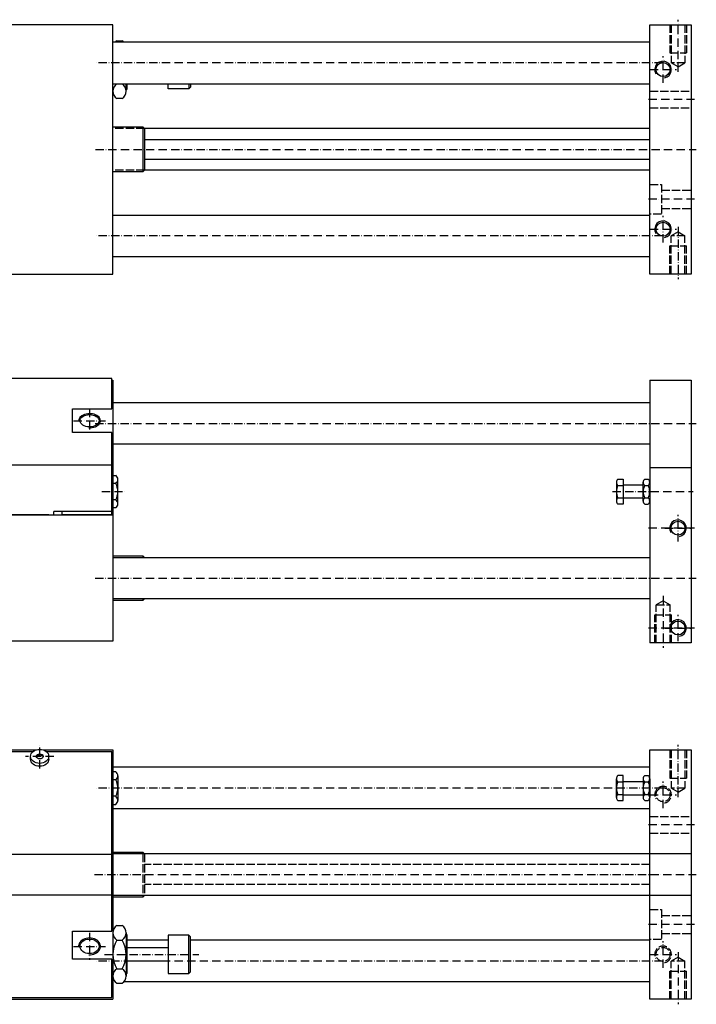
# Model space of a CAD drawing. Extents: x -82 to 931, y -261 to 340.
# Drawn here: x 524 to 931, y -256 to 336 of the extents above; entities that cross this region are included whole.
import ezdxf

# ---------------------------------------------------------------- set-up
doc = ezdxf.new("R2010")
doc.units = 0
doc.linetypes.add('GEN3', pattern=[6.25, 5, -1.25])
doc.linetypes.add('GEN7A', pattern=[7.5, 5, -1.25, 0, -1.25])
for name, color, linetype in [('MSL5_300_3F-0', 7, 'CONTINUOUS'), ('MSL5_300_3F-3', 6, 'GEN3'), ('MSL5_300_3F-4', 3, 'CONTINUOUS'), ('MSL5_300_3F-7', 4, 'GEN7A')]:
    doc.layers.add(name, color=color, linetype=linetype)

msp = doc.modelspace()

# ---------------------------------------------------------------- linework, layer by layer
at = {"layer": 'MSL5_300_3F-0'}
for p, q in [((579.78, 332.76), (195.78, 332.76)), ((579.78, 182.76), (579.78, 332.76)), ((902.78, 182.76), (902.78, 332.76)), ((902.78, 332.76), (927.78, 332.76)), ((927.78, 332.76), (927.78, 182.76)), ((902.78, 322.26), (579.78, 322.26)), ((582.18, 323.08), (585.38, 323.08)), ((579.78, 297.26), (902.78, 297.26)), ((582.18, 297.1), (585.38, 297.1)), ((587.78, 292.77), (587.78, 297.26)), ((588.28, 297.26), (588.28, 294.15)), ((613.08, 294.15), (613.08, 297.26)), ((625.58, 297.26), (625.58, 294.15)), ((626.58, 297.26), (626.58, 295.15)), ((588.28, 294.15), (587.72, 293.59)), ((625.58, 294.15), (613.08, 294.15)), ((626.58, 295.15), (625.58, 294.15)), ((585.38, 288.44), (582.18, 288.44)), ((579.78, 271.26), (597.78, 271.26)), ((597.78, 271.26), (597.78, 244.26)), ((597.78, 271.26), (598.78, 270.26)), ((902.78, 270.26), (598.78, 270.26)), ((598.78, 270.26), (598.78, 245.26)), ((598.78, 263.76), (902.78, 263.76)), ((902.78, 251.76), (598.78, 251.76)), ((597.78, 244.26), (579.78, 244.26)), ((598.78, 245.26), (597.78, 244.26)), ((902.78, 245.26), (598.78, 245.26)), ((579.78, 218.26), (902.78, 218.26)), ((902.78, 193.26), (579.78, 193.26)), ((195.78, 182.76), (579.78, 182.76)), ((927.78, 182.76), (902.78, 182.76)), ((579.28, 120), (196.28, 120)), ((579.28, 101.72), (579.28, 120)), ((579.28, 119), (579.78, 119)), ((579.78, 119), (579.78, -38)), ((902.78, 119), (902.78, -39)), ((902.78, 119), (927.78, 119)), ((927.78, 119), (927.78, -39)), ((555.58, 87.58), (555.58, 101.72)), ((555.58, 101.72), (579.28, 101.72)), ((579.78, 105.5), (902.78, 105.5)), ((579.28, 87.58), (555.58, 87.58)), ((579.28, 38), (579.28, 87.58)), ((902.78, 80.5), (579.78, 80.5)), ((902.78, 66.6), (927.78, 66.6)), ((579.78, 61.8), (581.6, 61.8)), ((582.78, 44.64), (582.78, 59.36)), ((883.6, 59.51), (886.78, 59.51)), ((886.78, 59.51), (886.78, 44.49)), ((899.76, 59.51), (901.81, 59.51)), ((581.58, 56.91), (579.78, 56.91)), ((882.78, 57.63), (882.78, 46.37)), ((883.6, 55.75), (886.78, 55.75)), ((886.78, 56), (898.78, 56)), ((898.78, 46.37), (898.78, 57.63)), ((899.76, 55.75), (901.81, 55.75)), ((883.6, 48.25), (886.78, 48.25)), ((898.78, 48), (886.78, 48)), ((899.76, 48.25), (901.81, 48.25)), ((581.58, 47.09), (579.78, 47.09)), ((581.6, 42.2), (579.78, 42.2)), ((886.78, 44.49), (883.6, 44.49)), ((899.76, 44.49), (901.81, 44.49)), ((195.78, 38), (579.78, 38)), ((541.28, 38), (237.93, 38)), ((541.28, 38), (544.28, 38)), ((544.28, 38), (544.28, 40)), ((549.28, 40), (544.28, 40)), ((549.28, 38), (549.28, 40)), ((579.28, 38), (549.28, 38)), ((579.78, 13.5), (597.78, 13.5)), ((579.78, 12.5), (902.78, 12.5)), ((597.78, 13.5), (598.78, 12.5)), ((597.78, 13.5), (597.78, 12.5)), ((902.78, -12.5), (579.78, -12.5)), ((597.78, -13.5), (579.78, -13.5)), ((597.78, -12.5), (597.78, -13.5)), ((598.78, -12.5), (597.78, -13.5)), ((579.78, -38), (195.78, -38)), ((927.78, -39), (902.78, -39)), ((195.78, -103.25), (533.77, -103.25)), ((196.28, -104.25), (531.82, -104.25)), ((535.78, -105.88), (533.78, -107.17)), ((537.78, -107.17), (535.78, -105.88)), ((537.8, -103.25), (579.78, -103.25)), ((539.75, -104.25), (579.28, -104.25)), ((579.28, -212.33), (579.28, -104.25)), ((579.78, -103.25), (579.78, -253.25)), ((902.78, -253.25), (902.78, -103.25)), ((902.78, -103.25), (927.78, -103.25)), ((927.78, -103.25), (927.78, -253.25)), ((530.28, -108.9), (530.28, -107.17)), ((541.28, -108.9), (541.28, -107.17)), ((902.78, -113.75), (579.78, -113.75)), ((581.6, -116.45), (579.78, -116.45)), ((581.58, -121.34), (579.78, -121.34)), ((582.78, -118.88), (582.78, -133.61)), ((882.78, -131.88), (882.78, -120.62)), ((886.78, -118.74), (883.6, -118.74)), ((883.6, -122.49), (886.78, -122.49)), ((886.78, -133.75), (886.78, -118.74)), ((886.78, -122.25), (898.78, -122.25)), ((898.78, -120.62), (898.78, -131.88)), ((899.76, -118.74), (901.81, -118.74)), ((899.76, -122.49), (901.81, -122.49)), ((902.78, -120.62), (902.78, -131.88)), ((883.6, -130), (886.78, -130)), ((899.76, -130), (901.81, -130)), ((581.58, -131.15), (579.78, -131.15)), ((579.78, -136.05), (581.6, -136.05)), ((883.6, -133.75), (886.78, -133.75)), ((886.78, -130.25), (898.78, -130.25)), ((899.76, -133.75), (901.81, -133.75)), ((902.78, -138.75), (579.78, -138.75)), ((579.78, -164.75), (597.78, -164.75)), ((902.78, -165.75), (579.78, -165.75)), ((597.78, -164.75), (597.78, -165.75)), ((597.78, -164.75), (598.78, -165.75)), ((927.78, -165.69), (902.78, -165.69)), ((902.78, -190.75), (579.78, -190.75)), ((597.78, -191.75), (579.78, -191.75)), ((597.78, -190.75), (597.78, -191.75)), ((598.78, -190.75), (597.78, -191.75)), ((927.78, -190.8), (902.78, -190.8)), ((555.58, -212.33), (579.28, -212.33)), ((555.58, -229.18), (555.58, -212.33)), ((582.18, -208.93), (585.38, -208.93)), ((579.78, -213.26), (579.78, -239.24)), ((582.18, -217.59), (585.38, -217.59)), ((587.72, -214.07), (588.28, -214.64)), ((587.78, -213.26), (587.78, -239.24)), ((588.28, -214.64), (588.28, -237.64)), ((613.08, -217.75), (588.28, -217.75)), ((613.08, -214.64), (613.08, -237.64)), ((625.58, -214.64), (613.08, -214.64)), ((625.58, -237.64), (625.58, -214.64)), ((626.58, -215.64), (625.58, -214.64)), ((626.58, -236.64), (626.58, -215.64)), ((902.78, -217.75), (626.58, -217.75)), ((588.28, -222.14), (613.08, -222.14)), ((579.28, -229.18), (555.58, -229.18)), ((579.28, -252.25), (579.28, -229.18)), ((588.28, -230.14), (613.08, -230.14)), ((582.18, -234.91), (585.38, -234.91)), ((625.58, -237.64), (626.58, -236.64)), ((588.28, -237.64), (587.68, -238.24)), ((613.08, -237.64), (625.58, -237.64)), ((582.18, -243.57), (585.38, -243.57)), ((902.78, -242.75), (586.38, -242.75)), ((241.8, -253.25), (579.78, -253.25)), ((243.75, -252.25), (579.28, -252.25)), ((927.78, -253.25), (902.78, -253.25))]:
    msp.add_line(p, q, dxfattribs=at)
for centre in [(910.78, 305.76), (910.78, 209.76), (919.78, 30), (919.78, -30)]:
    msp.add_circle(centre, 4.19, dxfattribs=at)
for centre, radius, start, end in [((584.89, 318.75), 5.11, 122.00463, 136.5818), ((582.68, 318.75), 5.11, 43.4182, 57.99537), ((584.8, 292.77), 5.06, 121.15726, 238.84275), ((582.68, 292.77), 5.11, 302.00463, 57.99537), ((579.67, 59.36), 3.11, 307.87814, 52.12186), ((885.34, 57.63), 2.56, 132.91666, 227.08334), ((901.08, 57.63), 2.29, 125.08585, 234.91415), ((900.49, 57.63), 2.29, 305.08585, 54.91415), ((572.15, 52), 10.63, 332.51877, 27.48123), ((891.8, 52), 9.02, 155.4215, 204.5785), ((906.49, 52), 7.71, 150.87222, 209.12778), ((895.07, 52), 7.71, 330.87222, 29.12778), ((885.34, 46.37), 2.56, 132.91666, 227.08334), ((901.08, 46.37), 2.29, 125.08585, 234.91415), ((900.49, 46.37), 2.29, 305.08585, 54.91415), ((579.67, 44.64), 3.11, 307.87814, 52.12186), ((579.67, -118.88), 3.11, 307.87814, 52.12186), ((572.15, -126.25), 10.63, 332.51877, 27.48123), ((885.34, -120.62), 2.56, 132.91666, 227.08334), ((891.8, -126.25), 9.02, 155.4215, 204.5785), ((901.08, -120.62), 2.29, 125.08585, 234.91415), ((906.49, -126.25), 7.71, 150.87222, 209.12778), ((900.49, -120.62), 2.29, 305.08585, 54.91415), ((895.07, -126.25), 7.71, 330.87222, 29.12778), ((885.34, -131.88), 2.56, 132.91666, 227.08334), ((901.08, -131.88), 2.29, 125.08585, 234.91415), ((900.49, -131.88), 2.29, 305.08585, 54.91415), ((579.67, -133.61), 3.11, 307.87814, 52.12186), ((584.89, -213.26), 5.11, 122.00463, 237.99537), ((582.68, -213.26), 5.11, 302.00463, 57.99537), ((596.61, -226.25), 16.82, 149.0209, 210.9791), ((570.96, -226.25), 16.82, 329.0209, 30.9791), ((584.89, -239.24), 5.11, 122.00463, 237.99537), ((582.68, -239.24), 5.11, 302.00463, 57.99537)]:
    msp.add_arc(centre, radius, start, end, dxfattribs=at)
for centre, major_axis, ratio in [((565.78, 94.65), (-5.72, 0), 0.642788), ((535.78, -107.17), (-5.5, 0), 0.766044), ((535.78, -107.17), (-2, 0), 0.766044), ((565.78, -221.4), (-5.72, 0), 0.766044)]:
    msp.add_ellipse(centre, major_axis=major_axis, ratio=ratio, dxfattribs=at)
at = {"layer": 'MSL5_300_3F-0', "extrusion": (0, 0, -1)}
msp.add_ellipse((535.78, -108.9), major_axis=(-5.5, 0), ratio=0.766044, start_param=3.141593, end_param=6.283185, dxfattribs=at)
at = {"layer": 'MSL5_300_3F-3'}
for p, q in [((914.78, 332.76), (914.78, 315.76)), ((915.59, 332.76), (915.59, 309.76)), ((923.97, 332.76), (923.97, 309.76)), ((924.78, 332.76), (924.78, 315.76)), ((914.78, 315.76), (924.78, 315.76)), ((923.97, 309.76), (915.59, 309.76)), ((919.78, 307.34), (915.59, 309.76)), ((919.78, 307.34), (923.97, 309.76)), ((902.78, 292.76), (927.78, 292.76)), ((902.78, 282.76), (927.78, 282.76)), ((598.78, 270.26), (579.78, 270.26)), ((598.78, 245.26), (579.78, 245.26)), ((902.78, 236.76), (909.78, 236.76)), ((909.78, 236.76), (909.78, 218.76)), ((909.78, 233.26), (927.78, 233.26)), ((909.78, 222.26), (927.78, 222.26)), ((909.78, 218.76), (902.78, 218.76)), ((919.78, 208.18), (915.59, 205.76)), ((919.78, 208.18), (923.97, 205.76)), ((923.97, 205.76), (915.59, 205.76)), ((915.59, 182.76), (915.59, 205.76)), ((923.97, 182.76), (923.97, 205.76)), ((914.78, 199.76), (924.78, 199.76)), ((914.78, 182.76), (914.78, 199.76)), ((924.78, 182.76), (924.78, 199.76)), ((910.78, -13.58), (906.59, -16)), ((910.78, -13.58), (906.59, -16)), ((906.59, -39), (906.59, -16)), ((906.59, -39), (906.59, -16)), ((906.59, -16), (914.97, -16)), ((906.59, -16), (914.97, -16)), ((910.78, -13.58), (914.97, -16)), ((910.78, -13.58), (914.97, -16)), ((914.97, -39), (914.97, -16)), ((914.97, -39), (914.97, -16)), ((905.78, -39), (905.78, -22)), ((905.78, -39), (905.78, -22)), ((905.78, -22), (915.78, -22)), ((905.78, -22), (915.78, -22)), ((915.78, -39), (915.78, -22)), ((915.78, -39), (915.78, -22)), ((914.78, -103.25), (914.78, -120.25)), ((915.59, -103.25), (915.59, -126.25)), ((923.97, -103.25), (923.97, -126.25)), ((924.78, -103.25), (924.78, -120.25)), ((914.78, -120.25), (924.78, -120.25)), ((923.97, -126.25), (915.59, -126.25)), ((919.78, -128.66), (915.59, -126.25)), ((919.78, -128.66), (923.97, -126.25)), ((902.78, -143.25), (927.78, -143.25)), ((902.78, -153.25), (927.78, -153.25)), ((597.78, -165.75), (597.78, -190.75)), ((598.78, -165.75), (598.78, -190.75)), ((902.78, -172.25), (598.78, -172.25)), ((902.78, -184.25), (598.78, -184.25)), ((902.78, -199.25), (909.78, -199.25)), ((909.78, -199.25), (909.78, -217.25)), ((909.78, -202.75), (927.78, -202.75)), ((909.78, -217.25), (902.78, -217.25)), ((909.78, -213.75), (927.78, -213.75)), ((919.78, -227.83), (915.59, -230.25)), ((915.59, -253.25), (915.59, -230.25)), ((923.97, -230.25), (915.59, -230.25)), ((919.78, -227.83), (923.97, -230.25)), ((923.97, -253.25), (923.97, -230.25)), ((914.78, -253.25), (914.78, -236.25)), ((914.78, -236.25), (924.78, -236.25)), ((924.78, -253.25), (924.78, -236.25))]:
    msp.add_line(p, q, dxfattribs=at)
for centre in [(910.78, -130.25), (910.78, -226.25)]:
    msp.add_circle(centre, 4.19, dxfattribs=at)
for centre in [(910.78, -130.25), (910.78, -226.25)]:
    msp.add_arc(centre, 5, 280, 210, dxfattribs=at)
at = {"layer": 'MSL5_300_3F-4'}
for p, q in [((579.28, 67.83), (196.28, 67.83)), ((579.28, 40), (549.28, 40)), ((196.28, -166.04), (579.28, -166.04)), ((196.28, -190.46), (579.28, -190.46))]:
    msp.add_line(p, q, dxfattribs=at)
for centre in [(910.78, 305.76), (910.78, 209.76), (919.78, 30), (919.78, -30)]:
    msp.add_arc(centre, 5, 280, 210, dxfattribs=at)
for centre, major_axis, ratio, start_param, end_param in [((565.78, 94.65), (-6.58, 0), 0.642788, 1.514619, 6.418462), ((565.78, -221.4), (6.58, 0), 0.766044, -1.637716, 3.255308)]:
    msp.add_ellipse(centre, major_axis=major_axis, ratio=ratio, start_param=start_param, end_param=end_param, dxfattribs=at)
at = {"layer": 'MSL5_300_3F-7'}
for p, q in [((919.78, 304.34), (919.78, 335.76)), ((910.62, 309.76), (569.34, 309.76)), ((910.78, 297.76), (910.78, 313.76)), ((902.78, 305.76), (918.78, 305.76)), ((929.78, 287.76), (900.78, 287.76)), ((569.34, 257.76), (930.78, 257.76)), ((929.78, 227.76), (900.78, 227.76)), ((910.78, 201.76), (910.78, 217.76)), ((902.78, 209.76), (918.78, 209.76)), ((919.78, 211.18), (919.78, 179.76)), ((910.62, 205.76), (569.34, 205.76)), ((565.78, 101.87), (565.78, 87.42)), ((556.2, 94.65), (575.36, 94.65)), ((569.18, 93), (930.78, 93)), ((573.09, 52), (587.22, 52)), ((880.38, 52), (928.9, 52)), ((919.78, 22), (919.78, 38)), ((929.78, 30), (900.78, 30)), ((911.78, 30), (927.78, 30)), ((569.18, 0), (930.78, 0)), ((910.78, -10.58), (910.78, -42)), ((910.78, -10.58), (910.78, -42)), ((919.78, -38), (919.78, -22)), ((929.78, -30), (900.78, -30)), ((911.78, -30), (927.78, -30)), ((535.78, -114.38), (535.78, -99.95)), ((919.78, -131.66), (919.78, -100.25)), ((544.28, -107.17), (527.28, -107.17)), ((910.78, -138.25), (910.78, -122.25)), ((910.62, -126.25), (569.18, -126.25)), ((902.78, -130.25), (918.78, -130.25)), ((929.78, -148.25), (900.78, -148.25)), ((568.78, -178.25), (930.78, -178.25)), ((929.78, -208.25), (900.78, -208.25)), ((565.78, -213.36), (565.78, -229.44)), ((910.78, -234.25), (910.78, -218.25)), ((556.2, -221.4), (575.36, -221.4)), ((919.78, -224.83), (919.78, -256.25)), ((910.62, -230.25), (569.18, -230.25)), ((574.67, -226.25), (631.57, -226.25)), ((902.78, -226.25), (918.78, -226.25))]:
    msp.add_line(p, q, dxfattribs=at)

doc.saveas('drawing.dxf')
